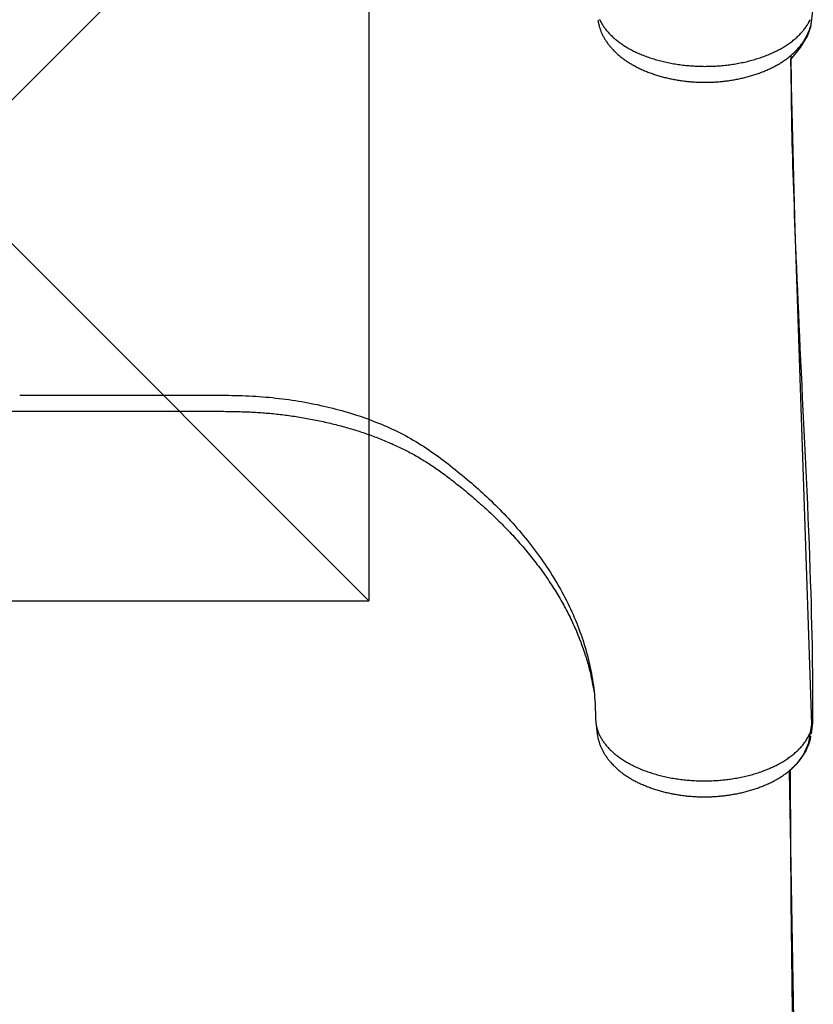
# Model space of a CAD drawing. Extents: x 5.73 to 10.01, y 3.29 to 8.62.
# Drawn here: x 7.9 to 8.18, y 6.17 to 6.51 of the extents above; entities that cross this region are included whole.
import ezdxf

# ---------------------------------------------------------------- set-up
doc = ezdxf.new("R2010")
doc.units = 0
doc.header["$LTSCALE"] = 15
doc.linetypes.add('CENTERX2', pattern=[4, 2.5, -0.5, 0.5, -0.5])
for name, color, linetype in [('COLOUR', 7, 'Continuous'), ('INSTALLATIONDETAILSGF', 7, 'Continuous'), ('LAYER01', 7, 'Continuous')]:
    doc.layers.add(name, color=color, linetype=linetype)

msp = doc.modelspace()

# ---------------------------------------------------------------- linework, layer by layer
at = {"layer": 'COLOUR', "color": 2}
msp.add_lwpolyline([(8.17654, 5.88651), (8.17024, 6.24697), (8.17295, 6.24963), (8.17514, 6.25263), (8.17707, 6.25691), (8.1781, 6.2634), (8.17226, 6.43632), (8.17068, 6.4958), (8.17409, 6.49996), (8.17657, 6.50395), (8.17771, 6.50717), (8.17858, 6.51364), (8.1711, 6.99644)], dxfattribs=at)
at = {"layer": 'INSTALLATIONDETAILSGF', "color": 5, "linetype": 'CENTERX2'}
for p, q in [((7.72323, 6.60648), (8.02323, 6.30648)), ((7.72323, 6.30648), (8.02323, 6.60648))]:
    msp.add_line(p, q, dxfattribs=at)
at = {"layer": 'INSTALLATIONDETAILSGF', "color": 5, "linetype": 'Continuous'}
for p in [(8.02323, 6.60648), (7.72323, 6.30648)]:
    msp.add_line(p, (8.02323, 6.30648), dxfattribs=at)
at = {"layer": 'LAYER01', "color": 7, "linetype": 'Continuous'}
for p, q in [((8.17108, 6.47686), (8.17084, 6.49733)), ((8.10127, 6.27798), (8.10192, 6.27454)), ((8.17846, 6.26927), (8.17846, 6.26946))]:
    msp.add_line(p, q, dxfattribs=at)
for points in [[(8.10329, 6.50953), (8.10331, 6.50938), (8.10333, 6.50923), (8.10336, 6.50908), (8.10338, 6.50893), (8.10341, 6.50877), (8.10344, 6.50861), (8.10347, 6.50844), (8.10351, 6.50827), (8.10355, 6.50809), (8.10359, 6.5079), (8.10365, 6.5077), (8.1037, 6.50749), (8.10376, 6.50728), (8.10383, 6.50706), (8.1039, 6.50684), (8.10398, 6.50661), (8.10406, 6.50637), (8.10415, 6.50613), (8.10424, 6.50588), (8.10434, 6.50563), (8.10445, 6.50538), (8.10456, 6.50512), (8.10467, 6.50487), (8.10479, 6.50461), (8.10492, 6.50435), (8.10504, 6.5041), (8.10518, 6.50384), (8.10532, 6.50358), (8.10546, 6.50333), (8.10561, 6.50307), (8.10576, 6.50282), (8.10592, 6.50256), (8.10609, 6.50231), (8.10625, 6.50206), (8.10642, 6.5018), (8.1066, 6.50155), (8.10678, 6.5013), (8.10697, 6.50106), (8.10716, 6.50081), (8.10736, 6.50056), (8.10756, 6.50032), (8.10776, 6.50008), (8.10797, 6.49983), (8.10818, 6.49959), (8.1084, 6.49936), (8.10862, 6.49912), (8.10885, 6.49888), (8.10908, 6.49865), (8.10931, 6.49842), (8.10955, 6.49819), (8.10979, 6.49796), (8.11004, 6.49774), (8.11029, 6.49752), (8.11055, 6.4973), (8.11081, 6.49708), (8.11107, 6.49686), (8.11134, 6.49664), (8.11161, 6.49643), (8.11189, 6.49622), (8.11216, 6.49601), (8.11245, 6.49581), (8.11274, 6.4956), (8.11303, 6.4954), (8.11332, 6.4952), (8.11362, 6.49501), (8.11392, 6.49481), (8.11423, 6.49462), (8.11454, 6.49443), (8.11485, 6.49424), (8.11516, 6.49406), (8.11548, 6.49387), (8.11581, 6.49369), (8.11614, 6.49352), (8.11647, 6.49334), (8.1168, 6.49317), (8.11714, 6.493), (8.11748, 6.49283), (8.11783, 6.49266), (8.11817, 6.4925), (8.11853, 6.49233), (8.11888, 6.49218), (8.11924, 6.49202), (8.1196, 6.49186), (8.11997, 6.49171), (8.12033, 6.49156), (8.1207, 6.49142), (8.12108, 6.49127), (8.12145, 6.49113), (8.12183, 6.491), (8.12221, 6.49086), (8.1226, 6.49073), (8.12298, 6.4906), (8.12337, 6.49047), (8.12376, 6.49035), (8.12416, 6.49022), (8.12455, 6.4901), (8.12495, 6.48999), (8.12535, 6.48988), (8.12575, 6.48977), (8.12615, 6.48966), (8.12656, 6.48955), (8.12696, 6.48945), (8.12737, 6.48935), (8.12778, 6.48926), (8.12819, 6.48917), (8.12861, 6.48908), (8.12902, 6.48899), (8.12944, 6.48891), (8.12985, 6.48883), (8.13027, 6.48875), (8.13069, 6.48867), (8.13111, 6.4886), (8.13153, 6.48853), (8.13196, 6.48847), (8.13238, 6.48841), (8.1328, 6.48835), (8.13323, 6.48829), (8.13365, 6.48824), (8.13408, 6.48819), (8.1345, 6.48814), (8.13493, 6.4881), (8.13535, 6.48806), (8.13578, 6.48802), (8.13621, 6.48799), (8.13664, 6.48796), (8.13706, 6.48793), (8.13749, 6.4879), (8.13792, 6.48788), (8.13834, 6.48786), (8.13877, 6.48785), (8.1392, 6.48783), (8.13962, 6.48783), (8.14005, 6.48782), (8.14047, 6.48782), (8.1409, 6.48782), (8.14132, 6.48782), (8.14174, 6.48783), (8.14217, 6.48784), (8.14259, 6.48785), (8.14301, 6.48786), (8.14344, 6.48788), (8.14386, 6.4879), (8.14428, 6.48793), (8.1447, 6.48795), (8.14512, 6.48798), (8.14554, 6.48802), (8.14596, 6.48805), (8.14638, 6.48809), (8.1468, 6.48813), (8.14721, 6.48818), (8.14763, 6.48823), (8.14805, 6.48828), (8.14847, 6.48833), (8.14888, 6.48839), (8.1493, 6.48845), (8.14971, 6.48851), (8.15013, 6.48858), (8.15054, 6.48865), (8.15095, 6.48872), (8.15137, 6.48879), (8.15178, 6.48887), (8.15219, 6.48895), (8.1526, 6.48903), (8.15301, 6.48912), (8.15341, 6.48921), (8.15382, 6.4893), (8.15422, 6.4894), (8.15463, 6.4895), (8.15503, 6.4896), (8.15543, 6.4897), (8.15583, 6.48981), (8.15623, 6.48992), (8.15663, 6.49004), (8.15702, 6.49015), (8.15741, 6.49027), (8.1578, 6.49039), (8.15819, 6.49052), (8.15858, 6.49065), (8.15897, 6.49078), (8.15935, 6.49091), (8.15973, 6.49105), (8.16011, 6.49119), (8.16049, 6.49133), (8.16086, 6.49148), (8.16124, 6.49163), (8.16161, 6.49178), (8.16197, 6.49194), (8.16234, 6.49209), (8.1627, 6.49225), (8.16306, 6.49242), (8.16342, 6.49258), (8.16377, 6.49275), (8.16412, 6.49293), (8.16447, 6.4931), (8.16482, 6.49328), (8.16516, 6.49346), (8.1655, 6.49364), (8.16583, 6.49383), (8.16616, 6.49402), (8.16649, 6.49421), (8.16682, 6.49441), (8.16714, 6.4946), (8.16746, 6.4948), (8.16777, 6.49501), (8.16808, 6.49521), (8.16839, 6.49542), (8.16869, 6.49563), (8.16899, 6.49584), (8.16928, 6.49606), (8.16957, 6.49628), (8.16985, 6.4965), (8.17013, 6.49672), (8.17041, 6.49694), (8.17068, 6.49717), (8.17095, 6.4974), (8.17121, 6.49763), (8.17147, 6.49787), (8.17172, 6.4981), (8.17197, 6.49834), (8.17222, 6.49858), (8.17246, 6.49883), (8.1727, 6.49907), (8.17293, 6.49932), (8.17316, 6.49957), (8.17338, 6.49982), (8.1736, 6.50007), (8.17382, 6.50033), (8.17403, 6.50059), (8.17423, 6.50085), (8.17443, 6.50111), (8.17463, 6.50137), (8.17482, 6.50164), (8.17501, 6.50191), (8.17519, 6.50218), (8.17536, 6.50245), (8.17554, 6.50272), (8.1757, 6.50299), (8.17586, 6.50327), (8.17602, 6.50354), (8.17617, 6.50381), (8.17631, 6.50409), (8.17645, 6.50436), (8.17658, 6.50464), (8.1767, 6.50491), (8.17682, 6.50518), (8.17693, 6.50544), (8.17704, 6.5057), (8.17714, 6.50596), (8.17724, 6.50621), (8.17733, 6.50646), (8.17741, 6.5067), (8.17749, 6.50693), (8.17756, 6.50716), (8.17762, 6.50739), (8.17768, 6.50761), (8.17773, 6.50782), (8.17778, 6.50803), (8.17782, 6.50823), (8.17786, 6.50843), (8.1779, 6.50863), (8.17793, 6.50882), (8.17796, 6.50902), (8.17798, 6.50921), (8.17801, 6.5094)], [(8.10383, 6.50988), (8.10396, 6.5096), (8.10409, 6.50933), (8.10423, 6.50905), (8.10437, 6.50878), (8.10452, 6.5085), (8.10468, 6.50823), (8.10484, 6.50796), (8.10501, 6.50769), (8.10519, 6.50742), (8.10537, 6.50715), (8.10556, 6.50688), (8.10576, 6.50662), (8.10596, 6.50635), (8.10617, 6.50608), (8.10639, 6.50582), (8.10661, 6.50556), (8.10684, 6.5053), (8.10707, 6.50504), (8.10732, 6.50478), (8.10756, 6.50452), (8.10782, 6.50427), (8.10808, 6.50401), (8.10835, 6.50376), (8.10862, 6.50351), (8.1089, 6.50326), (8.10918, 6.50302), (8.10948, 6.50277), (8.10977, 6.50253), (8.11008, 6.50229), (8.11039, 6.50205), (8.11071, 6.50181), (8.11103, 6.50158), (8.11136, 6.50135), (8.11169, 6.50112), (8.11203, 6.50089), (8.11238, 6.50067), (8.11273, 6.50044), (8.11309, 6.50022), (8.11346, 6.50001), (8.11382, 6.49979), (8.1142, 6.49958), (8.11458, 6.49937), (8.11497, 6.49916), (8.11536, 6.49896), (8.11576, 6.49876), (8.11616, 6.49856), (8.11657, 6.49837), (8.11698, 6.49817), (8.1174, 6.49798), (8.11782, 6.4978), (8.11825, 6.49762), (8.11868, 6.49744), (8.11912, 6.49726), (8.11956, 6.49709), (8.12001, 6.49692), (8.12046, 6.49675), (8.12092, 6.49659), (8.12138, 6.49643), (8.12184, 6.49628), (8.12231, 6.49613), (8.12278, 6.49598), (8.12326, 6.49584), (8.12374, 6.4957), (8.12423, 6.49556), (8.12472, 6.49543), (8.12521, 6.4953), (8.12571, 6.49517), (8.12621, 6.49505), (8.12671, 6.49494), (8.12721, 6.49482), (8.12772, 6.49472), (8.12824, 6.49461), (8.12875, 6.49451), (8.12927, 6.49442), (8.12979, 6.49432), (8.13031, 6.49424), (8.13084, 6.49415), (8.13137, 6.49407), (8.1319, 6.494), (8.13243, 6.49393), (8.13296, 6.49386), (8.1335, 6.4938), (8.13404, 6.49374), (8.13458, 6.49369), (8.13512, 6.49364), (8.13566, 6.4936), (8.13621, 6.49356), (8.13675, 6.49352), (8.1373, 6.49349), (8.13785, 6.49347), (8.1384, 6.49344), (8.13895, 6.49343), (8.13949, 6.49342), (8.14004, 6.49341), (8.14059, 6.4934), (8.14115, 6.49341), (8.1417, 6.49341), (8.14225, 6.49342), (8.1428, 6.49344), (8.14335, 6.49346), (8.1439, 6.49348), (8.14445, 6.49351), (8.14499, 6.49354), (8.14554, 6.49358), (8.14609, 6.49362), (8.14663, 6.49367), (8.14718, 6.49372), (8.14772, 6.49378), (8.14826, 6.49384), (8.1488, 6.4939), (8.14934, 6.49397), (8.14988, 6.49405), (8.15041, 6.49413), (8.15094, 6.49421), (8.15147, 6.4943), (8.152, 6.49439), (8.15252, 6.49449), (8.15305, 6.49459), (8.15357, 6.49469), (8.15408, 6.4948), (8.1546, 6.49491), (8.15511, 6.49503), (8.15562, 6.49515), (8.15612, 6.49528), (8.15662, 6.49541), (8.15712, 6.49554), (8.15762, 6.49568), (8.15811, 6.49582), (8.15859, 6.49597), (8.15908, 6.49612), (8.15956, 6.49628), (8.16003, 6.49643), (8.1605, 6.4966), (8.16097, 6.49676), (8.16143, 6.49693), (8.16189, 6.49711), (8.16234, 6.49728), (8.16279, 6.49746), (8.16323, 6.49765), (8.16367, 6.49784), (8.1641, 6.49803), (8.16453, 6.49822), (8.16495, 6.49842), (8.16537, 6.49862), (8.16578, 6.49883), (8.16619, 6.49903), (8.16659, 6.49925), (8.16698, 6.49946), (8.16737, 6.49968), (8.16776, 6.4999), (8.16814, 6.50012), (8.16851, 6.50035), (8.16887, 6.50058), (8.16923, 6.50081), (8.16959, 6.50104), (8.16994, 6.50128), (8.17028, 6.50152), (8.17061, 6.50176), (8.17094, 6.50201), (8.17127, 6.50226), (8.17158, 6.5025), (8.17189, 6.50276), (8.1722, 6.50301), (8.17249, 6.50327), (8.17278, 6.50353), (8.17307, 6.50379), (8.17334, 6.50405), (8.17361, 6.50431), (8.17388, 6.50458), (8.17413, 6.50485), (8.17438, 6.50512), (8.17462, 6.50539), (8.17486, 6.50566), (8.17509, 6.50594), (8.17531, 6.50622), (8.17552, 6.50649), (8.17573, 6.50678), (8.17593, 6.50706), (8.17613, 6.50735), (8.17632, 6.50764), (8.1765, 6.50793), (8.17669, 6.50823), (8.17686, 6.50853), (8.17703, 6.50884), (8.1772, 6.50916), (8.17735, 6.50948), (8.1775, 6.5098)], [(8.17252, 6.42962), (8.1724, 6.43262), (8.17229, 6.43561), (8.17217, 6.43859), (8.17206, 6.44155), (8.17195, 6.44449), (8.17184, 6.4474), (8.17174, 6.45028), (8.17164, 6.45312), (8.17155, 6.45591), (8.17146, 6.45866), (8.17138, 6.46137), (8.1713, 6.46403), (8.17124, 6.46665), (8.17117, 6.46922), (8.17112, 6.47176), (8.17107, 6.47425), (8.17103, 6.4767), (8.17099, 6.47911), (8.17096, 6.48149), (8.17093, 6.48384), (8.17091, 6.48617), (8.17089, 6.48849), (8.17087, 6.4908), (8.17086, 6.4931)], [(8.17846, 6.26946), (8.17844, 6.2724), (8.17842, 6.27537), (8.1784, 6.27836), (8.17837, 6.28141), (8.17833, 6.28452), (8.17829, 6.28772), (8.17824, 6.29102), (8.17817, 6.29444), (8.17809, 6.29799), (8.178, 6.30167), (8.1779, 6.30548), (8.17778, 6.30942), (8.17765, 6.31348), (8.17751, 6.31767), (8.17736, 6.32197), (8.17719, 6.32638), (8.17701, 6.3309), (8.17682, 6.33551), (8.17662, 6.34019), (8.17641, 6.34492), (8.17619, 6.34966), (8.17597, 6.35441), (8.17575, 6.35914), (8.17552, 6.36382), (8.1753, 6.36845), (8.17508, 6.373), (8.17485, 6.3775), (8.17464, 6.38193), (8.17442, 6.38629), (8.17422, 6.39059), (8.17402, 6.39482), (8.17382, 6.39899), (8.17364, 6.4031), (8.17346, 6.40715), (8.17328, 6.41115), (8.17312, 6.41511), (8.17295, 6.41904), (8.17279, 6.42295), (8.17264, 6.42684), (8.17248, 6.43072)], [(7.9011, 6.37839), (7.91469, 6.37839), (7.9191, 6.37839), (7.9234, 6.37839), (7.92757, 6.37839), (7.93159, 6.37839), (7.93542, 6.37839), (7.93905, 6.37839), (7.94246, 6.37839), (7.95145, 6.37839), (7.95403, 6.37839), (7.9564, 6.37838), (7.95856, 6.37838), (7.96051, 6.37838), (7.96388, 6.37839), (7.96536, 6.37839), (7.96673, 6.37839), (7.96803, 6.37838), (7.96927, 6.37838), (7.97048, 6.37838), (7.97169, 6.37838), (7.97289, 6.37838), (7.9741, 6.37837), (7.9753, 6.37836), (7.9765, 6.37834), (7.9777, 6.37831), (7.97889, 6.37828), (7.98008, 6.37824), (7.98127, 6.37819), (7.98246, 6.37812), (7.98364, 6.37805), (7.98482, 6.37797), (7.98599, 6.37788), (7.98716, 6.37778), (7.98833, 6.37767), (7.98949, 6.37756), (7.99065, 6.37743), (7.9918, 6.3773), (7.99295, 6.37716), (7.99409, 6.37702), (7.99523, 6.37686), (7.99636, 6.3767), (7.99749, 6.37653), (7.99861, 6.37635), (7.99973, 6.37616), (8.00084, 6.37596), (8.00194, 6.37576), (8.00304, 6.37555), (8.00413, 6.37533), (8.00522, 6.37511), (8.00631, 6.37487), (8.00738, 6.37463), (8.00845, 6.37438), (8.00952, 6.37412), (8.01058, 6.37386), (8.01163, 6.37359), (8.01267, 6.37331), (8.01371, 6.37302), (8.01475, 6.37273), (8.01577, 6.37243), (8.01679, 6.37212), (8.01781, 6.3718), (8.01881, 6.37148), (8.01981, 6.37115), (8.02081, 6.37081), (8.02179, 6.37046), (8.02277, 6.37011), (8.02374, 6.36975), (8.0247, 6.36938), (8.02566, 6.36901), (8.02661, 6.36863), (8.02755, 6.36824), (8.0285, 6.36784), (8.02943, 6.36743), (8.03037, 6.36701), (8.0313, 6.36658), (8.03224, 6.36614), (8.03317, 6.36569), (8.0341, 6.36523), (8.03503, 6.36476), (8.03595, 6.36427), (8.03687, 6.36378), (8.03778, 6.36327), (8.03869, 6.36275), (8.03959, 6.36222), (8.04049, 6.36167), (8.04138, 6.36111), (8.04226, 6.36055), (8.04314, 6.35997), (8.04401, 6.35938), (8.04489, 6.35878), (8.04575, 6.35817), (8.04662, 6.35755), (8.04748, 6.35693), (8.04834, 6.35629), (8.04919, 6.35565), (8.05004, 6.35501), (8.05088, 6.35436), (8.05172, 6.35371), (8.05256, 6.35305), (8.05339, 6.35239), (8.05421, 6.35173), (8.05503, 6.35107), (8.05584, 6.35041), (8.05665, 6.34974), (8.05745, 6.34907), (8.05824, 6.3484), (8.05903, 6.34772), (8.05981, 6.34705), (8.06058, 6.34637), (8.06135, 6.34569), (8.06212, 6.345), (8.06288, 6.3443), (8.06364, 6.3436), (8.06439, 6.34289), (8.06515, 6.34218), (8.06591, 6.34145), (8.06667, 6.34071), (8.06743, 6.33997), (8.06819, 6.33921), (8.06895, 6.33845), (8.0697, 6.33767), (8.07046, 6.33689), (8.07122, 6.33609), (8.07197, 6.33529), (8.07272, 6.33447), (8.07347, 6.33365), (8.07422, 6.33281), (8.07497, 6.33197), (8.07571, 6.33111), (8.07645, 6.33024), (8.07718, 6.32937), (8.07791, 6.32848), (8.07864, 6.32758), (8.07936, 6.32668), (8.08007, 6.32576), (8.08078, 6.32484), (8.08148, 6.32391), (8.08217, 6.32298), (8.08285, 6.32205), (8.08351, 6.32111), (8.08417, 6.32017), (8.08482, 6.31922), (8.08546, 6.31827), (8.08608, 6.31732), (8.08669, 6.31637), (8.0873, 6.31541), (8.08789, 6.31445), (8.08847, 6.31349), (8.08904, 6.31252), (8.0896, 6.31155), (8.09015, 6.31058), (8.09068, 6.30961), (8.09121, 6.30863), (8.09172, 6.30765), (8.09223, 6.30666), (8.09272, 6.30568), (8.0932, 6.30469), (8.09367, 6.3037), (8.09412, 6.3027), (8.09457, 6.3017), (8.095, 6.3007), (8.09543, 6.2997), (8.09584, 6.29869), (8.09624, 6.29768), (8.09663, 6.29667), (8.097, 6.29565), (8.09737, 6.29463), (8.09772, 6.29361), (8.09806, 6.29259), (8.09838, 6.29156), (8.0987, 6.29053), (8.099, 6.2895), (8.09929, 6.28846), (8.09957, 6.28742), (8.09984, 6.28638), (8.10009, 6.28534), (8.10033, 6.28429), (8.10056, 6.28325), (8.10078, 6.2822), (8.10099, 6.28115), (8.10118, 6.2801), (8.10136, 6.27905), (8.10152, 6.278), (8.10168, 6.27695), (8.10181, 6.2759), (8.10193, 6.27485), (8.10204, 6.27379), (8.10213, 6.27274), (8.1022, 6.27169), (8.10227, 6.27063), (8.10232, 6.26958), (8.10236, 6.26853), (8.1024, 6.26747), (8.10243, 6.26642), (8.10247, 6.26537)], [(7.89656, 6.37281), (7.90354, 6.37281), (7.91033, 6.3728), (7.92308, 6.3728), (7.9289, 6.3728), (7.93426, 6.3728), (7.93912, 6.3728), (7.9435, 6.3728), (7.94742, 6.3728), (7.95092, 6.3728), (7.95405, 6.3728), (7.95682, 6.3728), (7.95928, 6.3728), (7.96339, 6.3728), (7.96511, 6.3728), (7.96663, 6.3728), (7.96799, 6.3728), (7.96921, 6.3728), (7.97032, 6.37279), (7.97134, 6.37279), (7.9723, 6.37278), (7.97322, 6.37277), (7.97411, 6.37276), (7.97497, 6.37275), (7.9758, 6.37273), (7.97661, 6.37271), (7.97739, 6.3727), (7.97814, 6.37268), (7.97888, 6.37265), (7.97959, 6.37263), (7.98029, 6.3726), (7.98097, 6.37258), (7.98164, 6.37255), (7.9823, 6.37252), (7.98294, 6.37248), (7.98358, 6.37245), (7.98421, 6.37241), (7.98483, 6.37237), (7.98546, 6.37233), (7.98607, 6.37229), (7.98669, 6.37224), (7.9873, 6.37219), (7.98791, 6.37214), (7.98852, 6.37209), (7.98913, 6.37203), (7.98974, 6.37197), (7.99034, 6.37191), (7.99095, 6.37184), (7.99156, 6.37178), (7.99217, 6.37171), (7.99278, 6.37163), (7.9934, 6.37156), (7.99401, 6.37148), (7.99463, 6.3714), (7.99525, 6.37131), (7.99588, 6.37123), (7.9965, 6.37114), (7.99713, 6.37104), (7.99775, 6.37095), (7.99838, 6.37085), (7.99901, 6.37075), (7.99964, 6.37065), (8.00028, 6.37054), (8.00091, 6.37043), (8.00154, 6.37032), (8.00217, 6.3702), (8.00281, 6.37008), (8.00344, 6.36996), (8.00407, 6.36984), (8.0047, 6.36971), (8.00534, 6.36958), (8.00597, 6.36945), (8.00659, 6.36931), (8.00722, 6.36918), (8.00785, 6.36904), (8.00848, 6.36889), (8.0091, 6.36875), (8.00972, 6.3686), (8.01034, 6.36845), (8.01096, 6.3683), (8.01158, 6.36814), (8.0122, 6.36798), (8.01281, 6.36782), (8.01343, 6.36766), (8.01404, 6.36749), (8.01464, 6.36733), (8.01525, 6.36716), (8.01586, 6.36698), (8.01646, 6.36681), (8.01706, 6.36663), (8.01766, 6.36645), (8.01825, 6.36627), (8.01884, 6.36608), (8.01943, 6.3659), (8.02002, 6.36571), (8.02061, 6.36551), (8.02119, 6.36532), (8.02177, 6.36512), (8.02235, 6.36493), (8.02292, 6.36473), (8.0235, 6.36452), (8.02406, 6.36432), (8.02463, 6.36411), (8.02519, 6.3639), (8.02575, 6.36369), (8.02631, 6.36348), (8.02686, 6.36326), (8.02741, 6.36304), (8.02796, 6.36282), (8.0285, 6.3626), (8.02904, 6.36238), (8.02958, 6.36215), (8.03012, 6.36193), (8.03065, 6.3617), (8.03117, 6.36147), (8.03169, 6.36123), (8.03221, 6.361), (8.03273, 6.36076), (8.03324, 6.36052), (8.03375, 6.36028), (8.03425, 6.36004), (8.03476, 6.3598), (8.03525, 6.35955), (8.03574, 6.35931), (8.03623, 6.35906), (8.03672, 6.35881), (8.0372, 6.35856), (8.03768, 6.3583), (8.03815, 6.35805), (8.03863, 6.35779), (8.03909, 6.35753), (8.03956, 6.35727), (8.04002, 6.357), (8.04049, 6.35674), (8.04094, 6.35647), (8.0414, 6.35619), (8.04186, 6.35592), (8.04232, 6.35564), (8.04277, 6.35536), (8.04323, 6.35507), (8.04368, 6.35478), (8.04414, 6.35448), (8.0446, 6.35418), (8.04505, 6.35388), (8.04551, 6.35357), (8.04598, 6.35326), (8.04644, 6.35294), (8.04691, 6.35261), (8.04739, 6.35228), (8.04786, 6.35194), (8.04834, 6.3516), (8.04883, 6.35125), (8.04932, 6.35089), (8.04982, 6.35052), (8.05032, 6.35014), (8.05083, 6.34976), (8.05135, 6.34936), (8.05188, 6.34896), (8.05241, 6.34854), (8.05295, 6.34812), (8.0535, 6.34769), (8.05405, 6.34724), (8.05462, 6.3468), (8.05518, 6.34634), (8.05576, 6.34587), (8.05634, 6.3454), (8.05692, 6.34493), (8.05751, 6.34444), (8.0581, 6.34395), (8.05869, 6.34345), (8.05929, 6.34295), (8.05988, 6.34244), (8.06048, 6.34193), (8.06108, 6.34141), (8.06168, 6.34088), (8.06227, 6.34036), (8.06287, 6.33983), (8.06346, 6.33929), (8.06405, 6.33876), (8.06464, 6.33822), (8.06522, 6.33768), (8.0658, 6.33713), (8.06638, 6.33659), (8.06695, 6.33605), (8.06751, 6.3355), (8.06807, 6.33496), (8.06863, 6.33441), (8.06919, 6.33386), (8.06974, 6.33331), (8.07028, 6.33276), (8.07082, 6.3322), (8.07136, 6.33165), (8.07189, 6.33109), (8.07242, 6.33053), (8.07295, 6.32998), (8.07347, 6.32942), (8.07399, 6.32885), (8.0745, 6.32829), (8.07501, 6.32773), (8.07551, 6.32716), (8.07601, 6.3266), (8.0765, 6.32603), (8.07699, 6.32546), (8.07748, 6.3249), (8.07796, 6.32433), (8.07844, 6.32376), (8.07891, 6.32318), (8.07937, 6.32261), (8.07984, 6.32204), (8.0803, 6.32146), (8.08075, 6.32089), (8.0812, 6.32031), (8.08164, 6.31974), (8.08208, 6.31916), (8.08252, 6.31858), (8.08295, 6.318), (8.08338, 6.31742), (8.0838, 6.31684), (8.08422, 6.31626), (8.08463, 6.31567), (8.08504, 6.31509), (8.08545, 6.3145), (8.08585, 6.31392), (8.08624, 6.31333), (8.08663, 6.31274), (8.08702, 6.31215), (8.0874, 6.31156), (8.08778, 6.31097), (8.08815, 6.31038), (8.08852, 6.30978), (8.08888, 6.30919), (8.08924, 6.3086), (8.0896, 6.308), (8.08995, 6.3074), (8.0903, 6.3068), (8.09064, 6.3062), (8.09098, 6.3056), (8.09131, 6.305), (8.09164, 6.3044), (8.09196, 6.30379), (8.09228, 6.30319), (8.0926, 6.30258), (8.09291, 6.30198), (8.09321, 6.30137), (8.09351, 6.30076), (8.09381, 6.30015), (8.0941, 6.29955), (8.09439, 6.29894), (8.09467, 6.29833), (8.09495, 6.29771), (8.09522, 6.2971), (8.09549, 6.29649), (8.09576, 6.29588), (8.09601, 6.29526), (8.09627, 6.29465), (8.09652, 6.29403), (8.09676, 6.29342), (8.097, 6.2928), (8.09724, 6.29218), (8.09747, 6.29157), (8.0977, 6.29095), (8.09792, 6.29033), (8.09813, 6.28971), (8.09834, 6.28909), (8.09855, 6.28848), (8.09875, 6.28787), (8.09894, 6.28726), (8.09913, 6.28666), (8.09931, 6.28607), (8.09948, 6.28549), (8.09965, 6.28492), (8.09981, 6.28435), (8.09996, 6.28379), (8.10011, 6.28325), (8.10025, 6.28271), (8.10038, 6.28217), (8.10051, 6.28165), (8.10063, 6.28114), (8.10074, 6.28063), (8.10085, 6.28013), (8.10095, 6.27964), (8.10105, 6.27915), (8.10115, 6.27867), (8.10124, 6.27818), (8.10133, 6.2777)], [(8.17844, 6.267), (8.17844, 6.26714), (8.17846, 6.26927)], [(8.17837, 6.26382), (8.17838, 6.26385), (8.17838, 6.26387), (8.17838, 6.26388), (8.17838, 6.26389), (8.17838, 6.26391), (8.17838, 6.26392), (8.17838, 6.26394), (8.17838, 6.26396), (8.17839, 6.26398), (8.17839, 6.26401), (8.17839, 6.26404), (8.17839, 6.26407), (8.17839, 6.26411), (8.17839, 6.26415), (8.1784, 6.2642), (8.1784, 6.26426), (8.1784, 6.26432), (8.1784, 6.26438), (8.1784, 6.26446), (8.17841, 6.26454), (8.17841, 6.26463), (8.17841, 6.26473), (8.17841, 6.26484), (8.17842, 6.26495), (8.17842, 6.26507), (8.17842, 6.2652), (8.17842, 6.26534), (8.17842, 6.26548), (8.17843, 6.26563), (8.17843, 6.26579), (8.17843, 6.26595), (8.17843, 6.26612), (8.17843, 6.26629), (8.17843, 6.26647), (8.17844, 6.26682), (8.17844, 6.267)], [(8.10247, 6.26537), (8.10247, 6.26525), (8.10247, 6.26512), (8.10247, 6.265), (8.10247, 6.26487), (8.10248, 6.26474), (8.10249, 6.2646), (8.10249, 6.26445), (8.1025, 6.2643), (8.10252, 6.26413), (8.10254, 6.26396), (8.10256, 6.26377), (8.10258, 6.26358), (8.10261, 6.26337), (8.10265, 6.26316), (8.10269, 6.26293), (8.10274, 6.2627), (8.1028, 6.26246), (8.10287, 6.2622), (8.10294, 6.26195), (8.10301, 6.26168), (8.1031, 6.26141), (8.10319, 6.26114), (8.10329, 6.26086), (8.1034, 6.26059), (8.10351, 6.26031), (8.10363, 6.26003), (8.10375, 6.25976), (8.10388, 6.25948), (8.10402, 6.25921), (8.10416, 6.25894), (8.10431, 6.25866), (8.10447, 6.25839), (8.10464, 6.25812), (8.10481, 6.25785), (8.10498, 6.25758), (8.10517, 6.25731), (8.10536, 6.25704), (8.10555, 6.25677), (8.10575, 6.25651), (8.10596, 6.25624), (8.10618, 6.25598), (8.1064, 6.25572), (8.10663, 6.25546), (8.10687, 6.2552), (8.10711, 6.25494), (8.10736, 6.25468), (8.10761, 6.25443), (8.10787, 6.25417), (8.10814, 6.25392), (8.10841, 6.25367), (8.10869, 6.25342), (8.10898, 6.25318), (8.10927, 6.25293), (8.10957, 6.25269), (8.10987, 6.25245), (8.11018, 6.25221), (8.1105, 6.25197), (8.11082, 6.25174), (8.11115, 6.25151), (8.11149, 6.25128), (8.11183, 6.25105), (8.11217, 6.25082), (8.11253, 6.2506), (8.11288, 6.25038), (8.11325, 6.25016), (8.11362, 6.24995), (8.11399, 6.24974), (8.11437, 6.24953), (8.11476, 6.24932), (8.11515, 6.24912), (8.11555, 6.24892), (8.11595, 6.24872), (8.11636, 6.24852), (8.11677, 6.24833), (8.11719, 6.24814), (8.11761, 6.24796), (8.11804, 6.24778), (8.11847, 6.2476), (8.11891, 6.24742), (8.11935, 6.24725), (8.1198, 6.24708), (8.12025, 6.24691), (8.12071, 6.24675), (8.12117, 6.24659), (8.12163, 6.24644), (8.1221, 6.24629), (8.12258, 6.24614), (8.12305, 6.246), (8.12354, 6.24586), (8.12402, 6.24572), (8.12451, 6.24559), (8.125, 6.24546), (8.1255, 6.24533), (8.126, 6.24521), (8.1265, 6.2451), (8.12701, 6.24498), (8.12752, 6.24488), (8.12803, 6.24477), (8.12854, 6.24467), (8.12906, 6.24457), (8.12958, 6.24448), (8.13011, 6.24439), (8.13063, 6.24431), (8.13116, 6.24423), (8.13169, 6.24416), (8.13222, 6.24409), (8.13276, 6.24402), (8.13329, 6.24396), (8.13383, 6.2439), (8.13437, 6.24385), (8.13491, 6.2438), (8.13546, 6.24376), (8.136, 6.24372), (8.13655, 6.24368), (8.13709, 6.24365), (8.13764, 6.24363), (8.13819, 6.2436), (8.13874, 6.24359), (8.13929, 6.24357), (8.13984, 6.24357), (8.14039, 6.24356), (8.14094, 6.24356), (8.14149, 6.24357), (8.14204, 6.24358), (8.14259, 6.2436), (8.14314, 6.24362), (8.14369, 6.24364), (8.14424, 6.24367), (8.14479, 6.2437), (8.14533, 6.24374), (8.14588, 6.24378), (8.14642, 6.24383), (8.14697, 6.24388), (8.14751, 6.24394), (8.14805, 6.244), (8.14859, 6.24406), (8.14913, 6.24413), (8.14967, 6.24421), (8.1502, 6.24429), (8.15073, 6.24437), (8.15126, 6.24446), (8.15179, 6.24455), (8.15232, 6.24464), (8.15284, 6.24474), (8.15336, 6.24485), (8.15388, 6.24496), (8.15439, 6.24507), (8.1549, 6.24519), (8.15541, 6.24531), (8.15592, 6.24544), (8.15642, 6.24557), (8.15691, 6.2457), (8.15741, 6.24584), (8.1579, 6.24598), (8.15839, 6.24613), (8.15887, 6.24628), (8.15935, 6.24643), (8.15982, 6.24659), (8.16029, 6.24675), (8.16076, 6.24692), (8.16122, 6.24709), (8.16168, 6.24726), (8.16213, 6.24744), (8.16258, 6.24762), (8.16302, 6.24781), (8.16346, 6.24799), (8.16389, 6.24819), (8.16432, 6.24838), (8.16474, 6.24858), (8.16516, 6.24878), (8.16557, 6.24898), (8.16598, 6.24919), (8.16638, 6.2494), (8.16678, 6.24962), (8.16717, 6.24984), (8.16755, 6.25006), (8.16793, 6.25028), (8.1683, 6.25051), (8.16867, 6.25073), (8.16903, 6.25097), (8.16938, 6.2512), (8.16973, 6.25144), (8.17007, 6.25168), (8.17041, 6.25192), (8.17074, 6.25217), (8.17106, 6.25241), (8.17137, 6.25266), (8.17168, 6.25292), (8.17199, 6.25317), (8.17228, 6.25343), (8.17257, 6.25369), (8.17286, 6.25395), (8.17314, 6.25421), (8.17341, 6.25447), (8.17367, 6.25474), (8.17392, 6.25501), (8.17417, 6.25528), (8.17442, 6.25555), (8.17465, 6.25582), (8.17488, 6.2561), (8.1751, 6.25637), (8.17532, 6.25665), (8.17552, 6.25693), (8.17573, 6.25722), (8.17592, 6.2575), (8.17611, 6.2578), (8.1763, 6.25809), (8.17648, 6.25839), (8.17665, 6.25869), (8.17682, 6.259), (8.17699, 6.25932), (8.17715, 6.25964), (8.17729, 6.25996), (8.17744, 6.26029), (8.17757, 6.26063), (8.17769, 6.26097), (8.1778, 6.26131), (8.1779, 6.26166), (8.17799, 6.26201), (8.17807, 6.26237), (8.17815, 6.26273), (8.17823, 6.26309), (8.1783, 6.26346), (8.17837, 6.26382)], [(8.10256, 6.26383), (8.10263, 6.26327), (8.10266, 6.26308), (8.10268, 6.26288), (8.10271, 6.26267), (8.10273, 6.26246), (8.10276, 6.26223), (8.10279, 6.26198), (8.10282, 6.26173), (8.10285, 6.26146), (8.10292, 6.26091), (8.10302, 6.26005)], [(8.17791, 6.26005), (8.17837, 6.26382)], [(8.10297, 6.26039), (8.103, 6.26019), (8.10303, 6.25998), (8.10306, 6.25978), (8.10309, 6.25958), (8.10312, 6.25937), (8.10316, 6.25916), (8.1032, 6.25895), (8.10324, 6.25874), (8.10329, 6.25852), (8.10334, 6.2583), (8.10339, 6.25808), (8.10345, 6.25786), (8.10351, 6.25763), (8.10357, 6.2574), (8.10365, 6.25717), (8.10372, 6.25694), (8.1038, 6.2567), (8.10388, 6.25647), (8.10397, 6.25623), (8.10406, 6.25599), (8.10415, 6.25575), (8.10425, 6.25551), (8.10436, 6.25527), (8.10447, 6.25503), (8.10458, 6.25478), (8.1047, 6.25454), (8.10482, 6.25429), (8.10495, 6.25404), (8.10508, 6.2538), (8.10522, 6.25355), (8.10536, 6.2533), (8.10551, 6.25305), (8.10567, 6.2528), (8.10583, 6.25254), (8.10599, 6.25229), (8.10616, 6.25204), (8.10634, 6.25179), (8.10652, 6.25154), (8.10671, 6.25129), (8.1069, 6.25104), (8.10709, 6.2508), (8.10729, 6.25055), (8.10749, 6.25031), (8.1077, 6.25006), (8.10791, 6.24982), (8.10813, 6.24958), (8.10835, 6.24935), (8.10858, 6.24911), (8.1088, 6.24888), (8.10904, 6.24865), (8.10927, 6.24842), (8.10952, 6.24819), (8.10976, 6.24796), (8.11001, 6.24774), (8.11026, 6.24752), (8.11052, 6.2473), (8.11078, 6.24708), (8.11105, 6.24687), (8.11132, 6.24666), (8.11159, 6.24645), (8.11187, 6.24624), (8.11215, 6.24603), (8.11244, 6.24583), (8.11273, 6.24563), (8.11302, 6.24543), (8.11332, 6.24523), (8.11362, 6.24504), (8.11392, 6.24485), (8.11423, 6.24466), (8.11454, 6.24447), (8.11485, 6.24429), (8.11517, 6.2441), (8.11549, 6.24392), (8.11582, 6.24374), (8.11615, 6.24357), (8.11648, 6.24339), (8.11682, 6.24322), (8.11716, 6.24305), (8.11751, 6.24288), (8.11786, 6.24272), (8.11821, 6.24256), (8.11856, 6.2424), (8.11892, 6.24224), (8.11928, 6.24209), (8.11965, 6.24193), (8.12002, 6.24178), (8.12039, 6.24164), (8.12076, 6.24149), (8.12114, 6.24135), (8.12152, 6.24121), (8.1219, 6.24107), (8.12228, 6.24094), (8.12267, 6.24081), (8.12306, 6.24068), (8.12345, 6.24055), (8.12384, 6.24043), (8.12424, 6.24031), (8.12464, 6.24019), (8.12504, 6.24008), (8.12544, 6.23997), (8.12585, 6.23986), (8.12625, 6.23975), (8.12666, 6.23965), (8.12707, 6.23955), (8.12748, 6.23945), (8.12789, 6.23936), (8.1283, 6.23927), (8.12872, 6.23918), (8.12913, 6.23909), (8.12955, 6.23901), (8.12997, 6.23893), (8.13039, 6.23886), (8.13081, 6.23878), (8.13123, 6.23871), (8.13165, 6.23865), (8.13207, 6.23859), (8.1325, 6.23852), (8.13292, 6.23847), (8.13334, 6.23841), (8.13377, 6.23836), (8.13419, 6.23831), (8.13462, 6.23827), (8.13504, 6.23823), (8.13546, 6.23819), (8.13589, 6.23816), (8.13631, 6.23812), (8.13674, 6.23809), (8.13716, 6.23807), (8.13759, 6.23805), (8.13801, 6.23803), (8.13843, 6.23801), (8.13886, 6.238), (8.13928, 6.23799), (8.1397, 6.23798), (8.14012, 6.23798), (8.14055, 6.23798), (8.14097, 6.23798), (8.14139, 6.23798), (8.14181, 6.23799), (8.14223, 6.238), (8.14265, 6.23802), (8.14307, 6.23804), (8.14349, 6.23806), (8.1439, 6.23808), (8.14432, 6.23811), (8.14474, 6.23814), (8.14516, 6.23817), (8.14557, 6.2382), (8.14599, 6.23824), (8.14641, 6.23828), (8.14682, 6.23833), (8.14724, 6.23838), (8.14766, 6.23843), (8.14807, 6.23848), (8.14849, 6.23854), (8.1489, 6.23859), (8.14932, 6.23866), (8.14973, 6.23872), (8.15015, 6.23879), (8.15056, 6.23886), (8.15097, 6.23894), (8.15139, 6.23901), (8.1518, 6.23909), (8.15221, 6.23918), (8.15262, 6.23926), (8.15303, 6.23935), (8.15344, 6.23944), (8.15385, 6.23954), (8.15425, 6.23964), (8.15466, 6.23974), (8.15506, 6.23984), (8.15546, 6.23995), (8.15586, 6.24006), (8.15626, 6.24017), (8.15666, 6.24029), (8.15706, 6.24041), (8.15745, 6.24053), (8.15785, 6.24065), (8.15824, 6.24078), (8.15863, 6.24091), (8.15901, 6.24105), (8.1594, 6.24118), (8.15978, 6.24132), (8.16016, 6.24146), (8.16054, 6.24161), (8.16092, 6.24176), (8.16129, 6.24191), (8.16166, 6.24206), (8.16203, 6.24222), (8.16239, 6.24238), (8.16276, 6.24254), (8.16312, 6.24271), (8.16347, 6.24288), (8.16383, 6.24305), (8.16418, 6.24322), (8.16453, 6.2434), (8.16487, 6.24358), (8.16521, 6.24376), (8.16555, 6.24395), (8.16588, 6.24414), (8.16621, 6.24433), (8.16654, 6.24452), (8.16686, 6.24472), (8.16718, 6.24492), (8.16749, 6.24512), (8.1678, 6.24532), (8.16811, 6.24553), (8.16841, 6.24574), (8.16871, 6.24595), (8.169, 6.24616), (8.16929, 6.24638), (8.16957, 6.2466), (8.16985, 6.24682), (8.17013, 6.24704), (8.1704, 6.24727), (8.17066, 6.24749), (8.17092, 6.24772), (8.17118, 6.24795), (8.17144, 6.24819), (8.17169, 6.24842), (8.17193, 6.24866), (8.17217, 6.2489), (8.17241, 6.24915), (8.17264, 6.24939), (8.17287, 6.24964), (8.1731, 6.24989), (8.17331, 6.25014), (8.17353, 6.25039), (8.17374, 6.25065), (8.17395, 6.25091), (8.17415, 6.25117), (8.17435, 6.25143), (8.17454, 6.2517), (8.17473, 6.25196), (8.17491, 6.25223), (8.17509, 6.2525), (8.17527, 6.25278), (8.17543, 6.25305), (8.1756, 6.25333), (8.17576, 6.2536), (8.17591, 6.25388), (8.17606, 6.25416), (8.1762, 6.25444), (8.17633, 6.25472), (8.17646, 6.25499), (8.17658, 6.25527), (8.1767, 6.25553), (8.17681, 6.25579), (8.17691, 6.25605), (8.17701, 6.2563), (8.1771, 6.25654), (8.17718, 6.25678), (8.17726, 6.25701), (8.17733, 6.25723), (8.17739, 6.25745), (8.17745, 6.25766), (8.1775, 6.25786), (8.17754, 6.25806), (8.17758, 6.25825), (8.17762, 6.25844), (8.17765, 6.25863), (8.17768, 6.25882), (8.17771, 6.259), (8.17774, 6.25918)], [(8.17051, 6.24737), (8.17051, 6.24566), (8.17051, 6.24393), (8.17052, 6.24218), (8.17052, 6.2404), (8.17053, 6.23857), (8.17053, 6.23669), (8.17054, 6.23474), (8.17055, 6.23271), (8.17055, 6.2306), (8.17056, 6.2284), (8.17057, 6.22611), (8.17059, 6.22373), (8.1706, 6.22126), (8.17061, 6.2187), (8.17063, 6.21606), (8.17065, 6.21333), (8.17067, 6.2105), (8.17069, 6.2076), (8.17072, 6.20463), (8.17074, 6.2016), (8.17077, 6.19851), (8.1708, 6.19538), (8.17083, 6.19221), (8.17087, 6.18902), (8.1709, 6.18581), (8.17094, 6.18258), (8.17098, 6.17934), (8.17102, 6.17609), (8.17106, 6.17282), (8.1711, 6.16954), (8.17115, 6.16626), (8.17119, 6.16296)]]:
    msp.add_lwpolyline(points, dxfattribs=at)

doc.saveas('drawing.dxf')
